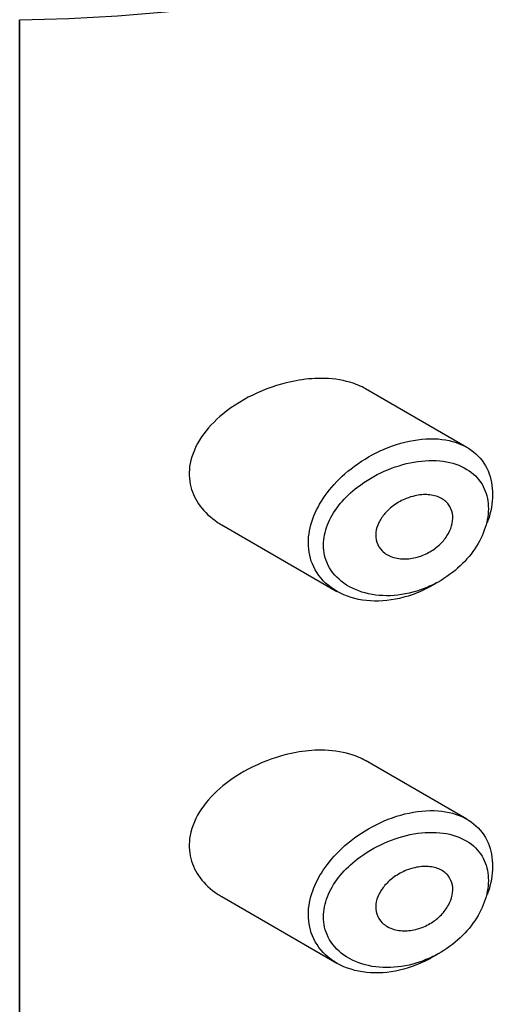
# Model space of a CAD drawing. Units: millimetres. Extents: x -421 to 2025, y 0 to 1576.
# Drawn here: x 1995 to 2001, y 557 to 570 of the extents above; entities that cross this region are included whole.
import ezdxf

# ---------------------------------------------------------------- set-up
doc = ezdxf.new("R2010")
doc.units = ezdxf.units.MM
for name, color, linetype in [('43365-PICOT', 7, 'Continuous'), ('43365-TUBE', 7, 'Continuous'), ('Défaut', 7, 'Continuous')]:
    doc.layers.add(name, color=color, linetype=linetype)

# ---------------------------------------------------------------- blocks, each defined once
blk = doc.blocks.new('SE1')
at = {"layer": '43365-PICOT', "color": 7, "linetype": 'Continuous'}
for p, q in [((1995.044, 513.467), (1995.044, 569.805)), ((2000.939, 564.171), (1999.605, 564.942)), ((1997.707, 563.15), (1999.227, 562.273)), ((2000.939, 559.272), (1999.605, 560.043)), ((1997.707, 558.251), (1999.227, 557.374))]:
    blk.add_line(p, q, dxfattribs=at)
blk.add_ellipse((1994.775, 577.309), major_axis=(13, 0), ratio=0.57735, start_param=4.733105, end_param=6.262469, dxfattribs=at)
for points, knots in [([(1998.687, 565.049), (1998.516, 565.018), (1998.342, 564.963), (1998.179, 564.889), (1998.015, 564.816), (1997.858, 564.721), (1997.723, 564.61), (1997.614, 564.52), (1997.517, 564.417), (1997.442, 564.308), (1997.367, 564.198), (1997.314, 564.076), (1997.291, 563.956), (1997.272, 563.853), (1997.275, 563.748), (1997.3, 563.651), (1997.323, 563.56), (1997.365, 563.474), (1997.422, 563.398), (1997.482, 563.317), (1997.56, 563.245), (1997.648, 563.187), (1997.667, 563.175), (1997.686, 563.163), (1997.705, 563.151)], [0, 0, 0, 0, 0.0646701, 0.0646701, 0.0646701, 0.129453, 0.129453, 0.129453, 0.1815847, 0.1815847, 0.1815847, 0.2342185, 0.2342185, 0.2342185, 0.2793381, 0.2793381, 0.2793381, 0.3212175, 0.3212175, 0.3212175, 0.365842, 0.365842, 0.365842, 0.3752982, 0.3752982, 0.3752982, 0.3752982]), ([(1999.607, 564.94), (1999.544, 564.977), (1999.473, 565.006), (1999.398, 565.028), (1999.281, 565.063), (1999.15, 565.08), (1999.015, 565.08), (1998.909, 565.079), (1998.798, 565.069), (1998.687, 565.049)], [0.8728572, 0.8728572, 0.8728572, 0.8728572, 0.9061464, 0.9061464, 0.9061464, 0.9585635, 0.9585635, 0.9585635, 1, 1, 1, 1]), ([(2000.547, 562.388), (2000.542, 562.385), (2000.538, 562.383), (2000.534, 562.38), (2000.468, 562.34), (2000.399, 562.304), (2000.33, 562.273), (2000.185, 562.21), (2000.033, 562.168), (1999.886, 562.153), (1999.739, 562.137), (1999.594, 562.146), (1999.463, 562.179), (1999.33, 562.213), (1999.208, 562.272), (1999.111, 562.353), (1999.02, 562.429), (1998.947, 562.526), (1998.903, 562.636), (1998.863, 562.733), (1998.845, 562.843), (1998.851, 562.955), (1998.856, 563.057), (1998.881, 563.164), (1998.923, 563.268), (1998.965, 563.372), (1999.024, 563.475), (1999.097, 563.571), (1999.174, 563.673), (1999.268, 563.77), (1999.371, 563.855), (1999.484, 563.949), (1999.611, 564.032), (1999.742, 564.097), (1999.883, 564.168), (2000.033, 564.222), (2000.178, 564.252)], [0.4242149, 0.4242149, 0.4242149, 0.4242149, 0.4260909, 0.4260909, 0.4260909, 0.4548685, 0.4548685, 0.4548685, 0.5153283, 0.5153283, 0.5153283, 0.5757389, 0.5757389, 0.5757389, 0.6367599, 0.6367599, 0.6367599, 0.6938979, 0.6938979, 0.6938979, 0.7443632, 0.7443632, 0.7443632, 0.7903672, 0.7903672, 0.7903672, 0.8363144, 0.8363144, 0.8363144, 0.8857273, 0.8857273, 0.8857273, 0.9404334, 0.9404334, 0.9404334, 1, 1, 1, 1]), ([(2000.178, 564.252), (2000.327, 564.284), (2000.476, 564.293), (2000.61, 564.276), (2000.74, 564.26), (2000.861, 564.22), (2000.96, 564.158), (2001.053, 564.101), (2001.13, 564.022), (2001.184, 563.928), (2001.235, 563.841), (2001.266, 563.738), (2001.275, 563.628), (2001.285, 563.522), (2001.274, 563.407), (2001.244, 563.293), (2001.234, 563.254), (2001.222, 563.215), (2001.207, 563.176)], [0, 0, 0, 0, 0.0610899, 0.0610899, 0.0610899, 0.1201262, 0.1201262, 0.1201262, 0.1751501, 0.1751501, 0.1751501, 0.2266315, 0.2266315, 0.2266315, 0.2760228, 0.2760228, 0.2760228, 0.2927448, 0.2927448, 0.2927448, 0.2927448]), ([(2000.242, 563.977), (2000.242, 563.977), (2000.242, 563.977), (2000.241, 563.976), (2000.111, 563.954), (1999.978, 563.913), (1999.851, 563.856), (1999.727, 563.801), (1999.606, 563.73), (1999.499, 563.648), (1999.415, 563.583), (1999.337, 563.509), (1999.271, 563.43), (1999.206, 563.352), (1999.152, 563.267), (1999.114, 563.181), (1999.077, 563.095), (1999.054, 563.005), (1999.049, 562.919), (1999.044, 562.825), (1999.061, 562.732), (1999.096, 562.65), (1999.136, 562.556), (1999.202, 562.472), (1999.284, 562.407), (1999.372, 562.336), (1999.482, 562.283), (1999.6, 562.252), (1999.718, 562.22), (1999.849, 562.21), (1999.98, 562.219), (2000.111, 562.229), (2000.247, 562.26), (2000.377, 562.311), (2000.439, 562.335), (2000.501, 562.363), (2000.56, 562.396), (2000.664, 562.454), (2000.764, 562.527), (2000.851, 562.609), (2000.934, 562.686), (2001.008, 562.775), (2001.066, 562.868), (2001.123, 562.958), (2001.166, 563.054), (2001.192, 563.149), (2001.219, 563.245), (2001.228, 563.341), (2001.22, 563.43), (2001.212, 563.522), (2001.184, 563.61), (2001.139, 563.684), (2001.091, 563.764), (2001.022, 563.831), (2000.94, 563.881), (2000.851, 563.936), (2000.743, 563.971), (2000.628, 563.987), (2000.507, 564.004), (2000.375, 564), (2000.242, 563.977)], [0, 0, 0, 0, 0.000102, 0.000102, 0.000102, 0.060603, 0.060603, 0.060603, 0.119477, 0.119477, 0.119477, 0.165691, 0.165691, 0.165691, 0.21125, 0.21125, 0.21125, 0.256431, 0.256431, 0.256431, 0.30595, 0.30595, 0.30595, 0.362591, 0.362591, 0.362591, 0.423987, 0.423987, 0.423987, 0.485375, 0.485375, 0.485375, 0.546877, 0.546877, 0.546877, 0.576036, 0.576036, 0.576036, 0.627995, 0.627995, 0.627995, 0.677323, 0.677323, 0.677323, 0.72541, 0.72541, 0.72541, 0.773839, 0.773839, 0.773839, 0.824404, 0.824404, 0.824404, 0.8789, 0.8789, 0.8789, 0.938085, 0.938085, 0.938085, 1, 1, 1, 1]), ([(2000.253, 563.532), (2000.314, 563.546), (2000.375, 563.551), (2000.431, 563.547), (2000.488, 563.543), (2000.542, 563.529), (2000.588, 563.507), (2000.632, 563.485), (2000.67, 563.455), (2000.698, 563.418), (2000.723, 563.384), (2000.741, 563.343), (2000.749, 563.3), (2000.756, 563.259), (2000.755, 563.214), (2000.746, 563.169), (2000.737, 563.125), (2000.719, 563.079), (2000.696, 563.036), (2000.671, 562.993), (2000.639, 562.95), (2000.603, 562.912), (2000.564, 562.872), (2000.519, 562.836), (2000.472, 562.806), (2000.421, 562.774), (2000.365, 562.749), (2000.31, 562.731), (2000.25, 562.712), (2000.188, 562.701), (2000.13, 562.7), (2000.069, 562.699), (2000.01, 562.707), (1999.957, 562.726), (1999.906, 562.743), (1999.86, 562.771), (1999.824, 562.806), (1999.791, 562.839), (1999.766, 562.879), (1999.752, 562.923), (1999.739, 562.963), (1999.735, 563.007), (1999.74, 563.051), (1999.745, 563.094), (1999.758, 563.137), (1999.778, 563.179), (1999.799, 563.221), (1999.827, 563.263), (1999.86, 563.3), (1999.895, 563.341), (1999.937, 563.378), (1999.982, 563.41), (2000.031, 563.445), (2000.086, 563.475), (2000.141, 563.497), (2000.178, 563.512), (2000.216, 563.523), (2000.253, 563.532)], [0, 0, 0, 0, 0.059515, 0.059515, 0.059515, 0.119219, 0.119219, 0.119219, 0.175762, 0.175762, 0.175762, 0.227805, 0.227805, 0.227805, 0.27664, 0.27664, 0.27664, 0.324401, 0.324401, 0.324401, 0.373178, 0.373178, 0.373178, 0.424681, 0.424681, 0.424681, 0.479997, 0.479997, 0.479997, 0.539117, 0.539117, 0.539117, 0.600288, 0.600288, 0.600288, 0.659949, 0.659949, 0.659949, 0.714588, 0.714588, 0.714588, 0.763723, 0.763723, 0.763723, 0.8101, 0.8101, 0.8101, 0.857244, 0.857244, 0.857244, 0.907879, 0.907879, 0.907879, 0.963344, 0.963344, 0.963344, 1, 1, 1, 1]), ([(1999.607, 560.041), (1999.544, 560.078), (1999.473, 560.107), (1999.398, 560.129), (1999.281, 560.164), (1999.15, 560.181), (1999.015, 560.181), (1998.909, 560.181), (1998.798, 560.17), (1998.687, 560.15)], [0.8728572, 0.8728572, 0.8728572, 0.8728572, 0.9061464, 0.9061464, 0.9061464, 0.9585635, 0.9585635, 0.9585635, 1, 1, 1, 1]), ([(1998.687, 560.15), (1998.516, 560.119), (1998.342, 560.064), (1998.179, 559.99), (1998.015, 559.917), (1997.858, 559.822), (1997.723, 559.711), (1997.614, 559.621), (1997.517, 559.518), (1997.442, 559.409), (1997.367, 559.299), (1997.314, 559.177), (1997.291, 559.057), (1997.272, 558.954), (1997.275, 558.849), (1997.3, 558.752), (1997.323, 558.661), (1997.365, 558.575), (1997.422, 558.499), (1997.482, 558.418), (1997.56, 558.346), (1997.648, 558.288), (1997.667, 558.276), (1997.686, 558.264), (1997.705, 558.252)], [0, 0, 0, 0, 0.0646701, 0.0646701, 0.0646701, 0.129453, 0.129453, 0.129453, 0.1815847, 0.1815847, 0.1815847, 0.2342185, 0.2342185, 0.2342185, 0.2793381, 0.2793381, 0.2793381, 0.3212175, 0.3212175, 0.3212175, 0.365842, 0.365842, 0.365842, 0.3752982, 0.3752982, 0.3752982, 0.3752982]), ([(2000.178, 559.353), (2000.327, 559.385), (2000.476, 559.394), (2000.61, 559.377), (2000.74, 559.361), (2000.861, 559.321), (2000.96, 559.259), (2001.053, 559.202), (2001.13, 559.123), (2001.184, 559.029), (2001.235, 558.942), (2001.266, 558.839), (2001.275, 558.729), (2001.285, 558.623), (2001.274, 558.508), (2001.244, 558.394), (2001.234, 558.355), (2001.222, 558.316), (2001.207, 558.277)], [0, 0, 0, 0, 0.0610899, 0.0610899, 0.0610899, 0.1201262, 0.1201262, 0.1201262, 0.1751501, 0.1751501, 0.1751501, 0.2266315, 0.2266315, 0.2266315, 0.2760228, 0.2760228, 0.2760228, 0.2927448, 0.2927448, 0.2927448, 0.2927448]), ([(2000.547, 557.489), (2000.542, 557.486), (2000.538, 557.484), (2000.534, 557.481), (2000.468, 557.441), (2000.399, 557.405), (2000.33, 557.374), (2000.185, 557.311), (2000.033, 557.269), (1999.886, 557.254), (1999.739, 557.238), (1999.594, 557.247), (1999.463, 557.28), (1999.33, 557.314), (1999.208, 557.373), (1999.111, 557.454), (1999.02, 557.53), (1998.947, 557.627), (1998.903, 557.737), (1998.863, 557.834), (1998.845, 557.944), (1998.851, 558.056), (1998.856, 558.158), (1998.881, 558.265), (1998.923, 558.369), (1998.965, 558.473), (1999.024, 558.576), (1999.097, 558.672), (1999.174, 558.774), (1999.268, 558.871), (1999.371, 558.956), (1999.484, 559.05), (1999.611, 559.133), (1999.742, 559.198), (1999.883, 559.269), (2000.033, 559.323), (2000.178, 559.353)], [0.4242149, 0.4242149, 0.4242149, 0.4242149, 0.4260909, 0.4260909, 0.4260909, 0.4548685, 0.4548685, 0.4548685, 0.5153283, 0.5153283, 0.5153283, 0.5757389, 0.5757389, 0.5757389, 0.6367599, 0.6367599, 0.6367599, 0.6938979, 0.6938979, 0.6938979, 0.7443632, 0.7443632, 0.7443632, 0.7903672, 0.7903672, 0.7903672, 0.8363144, 0.8363144, 0.8363144, 0.8857273, 0.8857273, 0.8857273, 0.9404334, 0.9404334, 0.9404334, 1, 1, 1, 1]), ([(2000.242, 559.078), (2000.242, 559.078), (2000.242, 559.078), (2000.241, 559.078), (2000.111, 559.055), (1999.978, 559.014), (1999.851, 558.957), (1999.727, 558.902), (1999.606, 558.831), (1999.499, 558.749), (1999.415, 558.684), (1999.337, 558.61), (1999.271, 558.531), (1999.206, 558.453), (1999.152, 558.368), (1999.114, 558.282), (1999.077, 558.196), (1999.054, 558.106), (1999.049, 558.02), (1999.044, 557.926), (1999.061, 557.833), (1999.096, 557.751), (1999.136, 557.657), (1999.202, 557.573), (1999.284, 557.508), (1999.372, 557.437), (1999.482, 557.384), (1999.6, 557.353), (1999.718, 557.321), (1999.849, 557.311), (1999.98, 557.32), (2000.111, 557.33), (2000.247, 557.361), (2000.377, 557.412), (2000.439, 557.436), (2000.501, 557.464), (2000.56, 557.497), (2000.664, 557.555), (2000.764, 557.628), (2000.851, 557.71), (2000.934, 557.787), (2001.008, 557.876), (2001.066, 557.969), (2001.123, 558.059), (2001.166, 558.155), (2001.192, 558.25), (2001.219, 558.346), (2001.228, 558.442), (2001.22, 558.531), (2001.212, 558.623), (2001.184, 558.711), (2001.139, 558.785), (2001.091, 558.865), (2001.022, 558.932), (2000.94, 558.982), (2000.851, 559.037), (2000.743, 559.072), (2000.628, 559.088), (2000.507, 559.105), (2000.375, 559.101), (2000.242, 559.078)], [0, 0, 0, 0, 0.000102, 0.000102, 0.000102, 0.060603, 0.060603, 0.060603, 0.119477, 0.119477, 0.119477, 0.165691, 0.165691, 0.165691, 0.21125, 0.21125, 0.21125, 0.256431, 0.256431, 0.256431, 0.30595, 0.30595, 0.30595, 0.362591, 0.362591, 0.362591, 0.423987, 0.423987, 0.423987, 0.485375, 0.485375, 0.485375, 0.546877, 0.546877, 0.546877, 0.576036, 0.576036, 0.576036, 0.627995, 0.627995, 0.627995, 0.677323, 0.677323, 0.677323, 0.72541, 0.72541, 0.72541, 0.773839, 0.773839, 0.773839, 0.824404, 0.824404, 0.824404, 0.8789, 0.8789, 0.8789, 0.938085, 0.938085, 0.938085, 1, 1, 1, 1]), ([(2000.253, 558.633), (2000.314, 558.647), (2000.375, 558.652), (2000.431, 558.648), (2000.488, 558.644), (2000.542, 558.63), (2000.588, 558.608), (2000.632, 558.586), (2000.67, 558.556), (2000.698, 558.519), (2000.723, 558.485), (2000.741, 558.445), (2000.749, 558.401), (2000.756, 558.36), (2000.755, 558.315), (2000.746, 558.27), (2000.737, 558.226), (2000.719, 558.18), (2000.696, 558.137), (2000.671, 558.094), (2000.639, 558.051), (2000.603, 558.013), (2000.564, 557.973), (2000.519, 557.937), (2000.472, 557.907), (2000.421, 557.875), (2000.365, 557.85), (2000.31, 557.832), (2000.25, 557.813), (2000.188, 557.802), (2000.13, 557.801), (2000.069, 557.8), (2000.01, 557.808), (1999.957, 557.827), (1999.906, 557.844), (1999.86, 557.872), (1999.824, 557.907), (1999.791, 557.94), (1999.766, 557.98), (1999.752, 558.024), (1999.739, 558.064), (1999.735, 558.108), (1999.74, 558.152), (1999.745, 558.195), (1999.758, 558.238), (1999.778, 558.28), (1999.799, 558.322), (1999.827, 558.364), (1999.86, 558.401), (1999.895, 558.442), (1999.937, 558.479), (1999.982, 558.511), (2000.031, 558.546), (2000.086, 558.576), (2000.141, 558.598), (2000.178, 558.613), (2000.216, 558.624), (2000.253, 558.633)], [0, 0, 0, 0, 0.059515, 0.059515, 0.059515, 0.119219, 0.119219, 0.119219, 0.175762, 0.175762, 0.175762, 0.227805, 0.227805, 0.227805, 0.27664, 0.27664, 0.27664, 0.324401, 0.324401, 0.324401, 0.373178, 0.373178, 0.373178, 0.424681, 0.424681, 0.424681, 0.479997, 0.479997, 0.479997, 0.539117, 0.539117, 0.539117, 0.600288, 0.600288, 0.600288, 0.659949, 0.659949, 0.659949, 0.714588, 0.714588, 0.714588, 0.763723, 0.763723, 0.763723, 0.8101, 0.8101, 0.8101, 0.857244, 0.857244, 0.857244, 0.907879, 0.907879, 0.907879, 0.963344, 0.963344, 0.963344, 1, 1, 1, 1])]:
    blk.add_open_spline(points, degree=3, knots=knots, dxfattribs=at)
at = {"layer": '43365-TUBE', "color": 7, "linetype": 'Continuous'}
blk.add_line((1995.044, 569.805), (1995.044, 513.467), dxfattribs=at)
blk.add_ellipse((1994.775, 577.309), major_axis=(13, 0), ratio=0.57735, start_param=4.733105, end_param=6.262469, dxfattribs=at)

msp = doc.modelspace()

# ---------------------------------------------------------------- block references
at = {"layer": 'Défaut'}
msp.add_blockref('SE1', (0, 0), dxfattribs=at)

doc.saveas('drawing.dxf')
